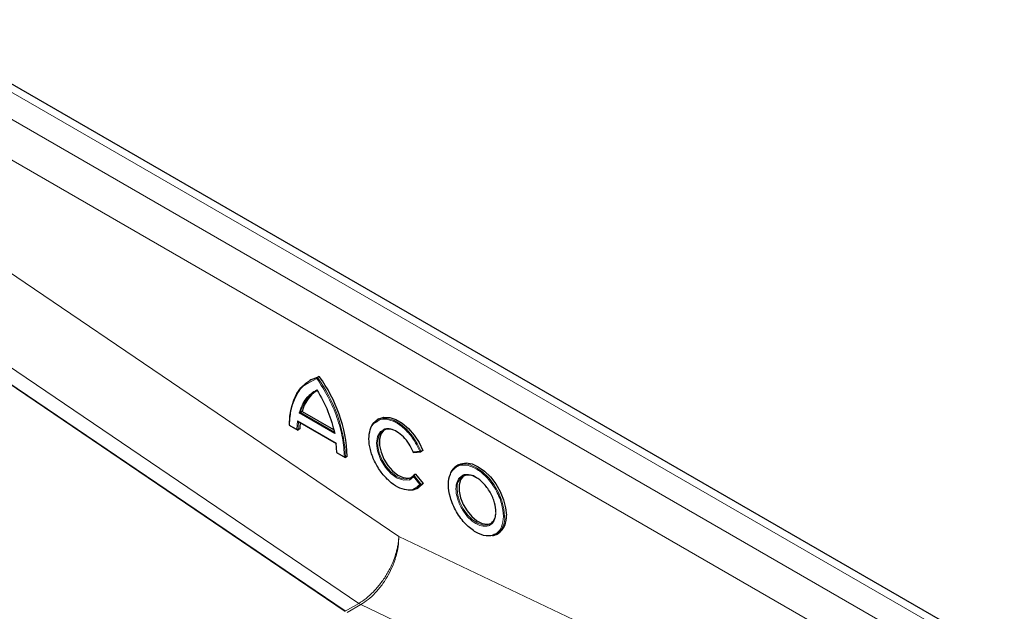
# Model space of a CAD drawing. Units: millimetres. Extents: x 0 to 420, y 0 to 297.
# Drawn here: x 385 to 402, y 155 to 165 of the extents above; entities that cross this region are included whole.
import ezdxf

# ---------------------------------------------------------------- set-up
doc = ezdxf.new("R2010")
doc.units = ezdxf.units.MM

msp = doc.modelspace()

# ---------------------------------------------------------------- linework, layer by layer
at = {"color": 7, "linetype": 'Continuous', "lineweight": 25}
for p, q in [((402.4789, 153.857), (382.4677, 165.4092)), ((382.7115, 159.9888), (390.5328, 154.6834)), ((390.5328, 154.6834), (382.7115, 159.9887)), ((389.9231, 158.8835), (389.8912, 158.8652)), ((390.0649, 158.9426), (390.0331, 158.9242)), ((389.7556, 158.308), (389.7238, 158.2896)), ((389.7556, 158.308), (390.3228, 157.9806)), ((389.6739, 158.1327), (390.3772, 157.7266)), ((391.1463, 158.172), (391.1145, 158.1536)), ((389.5168, 158.0603), (389.6737, 157.9698)), ((389.7128, 157.989), (389.681, 157.9706)), ((390.385, 157.5642), (390.3739, 157.7336)), ((390.3774, 157.5636), (390.5343, 157.473)), ((391.7703, 157.5649), (391.9077, 157.5772)), ((391.943, 157.5968), (391.9112, 157.5785)), ((390.5734, 157.4922), (390.5416, 157.4738)), ((392.5872, 157.3401), (392.5554, 157.3217)), ((391.6982, 157.0698), (391.7721, 157.1265)), ((391.8108, 157.1698), (391.7789, 157.1514)), ((391.8108, 157.1698), (391.9463, 157.0012)), ((391.8336, 156.9079), (391.8654, 156.9262)), ((391.9463, 157.0012), (391.9145, 156.9828)), ((393.2746, 156.076), (393.3064, 156.0944))]:
    msp.add_line(p, q, dxfattribs=at)
at = {"color": 8, "linetype": 'Continuous', "lineweight": 18}
for p, q in [((402.2539, 153.8347), (382.2428, 165.3869)), ((382.9852, 164.4684), (400.6629, 154.2633)), ((382.667, 163.9173), (400.3447, 153.7122)), ((383.7277, 161.3177), (391.5059, 156.0416)), ((382.9589, 160.1316), (390.7803, 154.8263)), ((389.8631, 158.8216), (390.0225, 158.9028)), ((390.3458, 157.9061), (389.6992, 158.2793)), ((390.3424, 157.9325), (389.7238, 158.2896)), ((389.671, 158.1394), (389.6599, 157.9828)), ((390.3739, 157.7336), (389.671, 158.1394)), ((389.6599, 157.9828), (389.5246, 158.0609)), ((390.5203, 157.4861), (390.385, 157.5642)), ((391.8859, 157.5852), (391.7686, 157.5747)), ((391.7721, 157.1265), (391.8893, 156.9807)), ((391.7789, 157.1514), (391.9145, 156.9828)), ((391.8893, 156.9807), (391.8072, 156.9161)), ((391.5059, 156.0416), (399.1906, 152.3817)), ((390.7803, 154.8263), (390.5328, 154.6834)), ((390.8172, 154.805), (390.5697, 154.6621)), ((390.7803, 154.8263), (390.8172, 154.805)), ((397.7055, 151.5244), (390.8172, 154.805))]:
    msp.add_line(p, q, dxfattribs=at)
at = {"color": 7, "linetype": 'Continuous', "lineweight": 25, "flags": 128}
for points in [[(389.5245, 158.061), (389.5336, 158.2235), (389.5595, 158.3739), (389.6019, 158.5103), (389.6601, 158.6307), (389.7334, 158.7336), (389.8208, 158.8175), (389.8912, 158.8652)], [(389.9231, 158.8835), (389.953, 158.8997), (390.0649, 158.9426)], [(389.9702, 158.6536), (389.9801, 158.6602), (390.0331, 158.6901)], [(390.9997, 158.0164), (391.0435, 158.0919), (391.1145, 158.1536)], [(391.1463, 158.172), (391.1474, 158.1726), (391.2378, 158.2029), (391.342, 158.1996), (391.4546, 158.163), (391.5698, 158.0948), (391.6817, 157.9986), (391.7847, 157.8793), (391.8733, 157.743), (391.943, 157.5968)], [(391.2415, 157.9702), (391.2315, 157.9623), (391.1819, 157.8954), (391.1567, 157.8026), (391.1575, 157.6908), (391.1845, 157.5684), (391.2356, 157.4445), (391.3069, 157.3285), (391.3932, 157.229), (391.4878, 157.1535), (391.5838, 157.1076), (391.674, 157.0948), (391.7384, 157.1096)], [(392.5872, 157.3401), (392.6297, 157.3594), (392.7262, 157.3737), (392.8337, 157.3551), (392.9468, 157.3045), (393.06, 157.2244), (393.1675, 157.119), (393.2639, 156.9933), (393.3444, 156.8539), (393.405, 156.7075), (393.4426, 156.5617), (393.4554, 156.4237)], [(391.7789, 157.1514), (391.7198, 157.0977), (391.7196, 157.0976)], [(392.6825, 157.1384), (392.6737, 157.1315), (392.6239, 157.0656), (392.598, 156.974), (392.598, 156.8632), (392.6239, 156.7417), (392.6737, 156.6183), (392.7438, 156.5023), (392.8289, 156.4022), (392.9228, 156.3255), (393.0184, 156.2778), (393.1088, 156.2627), (393.1793, 156.2777)], [(391.8287, 156.9051), (391.7582, 156.8797), (391.6813, 156.8748)], [(391.9463, 157.0012), (391.8777, 156.9338), (391.8654, 156.9262)], [(393.2745, 156.076), (393.2321, 156.0567), (393.2013, 156.0482)]]:
    msp.add_lwpolyline(points, dxfattribs=at)
at = {"color": 8, "linetype": 'Continuous', "lineweight": 18, "flags": 128}
for points in [[(389.8912, 158.8652), (389.9212, 158.8813), (390.0331, 158.9242)], [(391.1145, 158.1536), (391.1155, 158.1542), (391.206, 158.1845), (391.3101, 158.1813), (391.4227, 158.1446), (391.538, 158.0764), (391.6499, 157.9802), (391.7528, 157.8609), (391.8414, 157.7247), (391.9112, 157.5785)], [(391.2106, 157.9628), (391.1717, 157.9418), (391.1175, 157.85), (391.1008, 157.7302), (391.1195, 157.5903), (391.1756, 157.436), (391.2629, 157.2914), (391.366, 157.1774), (391.4786, 157.0974), (391.5956, 157.0583), (391.6982, 157.0698), (391.6982, 157.0698)], [(391.7196, 157.0976), (391.6422, 157.0764), (391.552, 157.0892), (391.456, 157.1351), (391.3613, 157.2106), (391.2751, 157.3101), (391.2038, 157.4261), (391.1527, 157.55), (391.1257, 157.6724), (391.1248, 157.7842), (391.1501, 157.877), (391.1997, 157.9439), (391.2251, 157.962)], [(392.5556, 157.3218), (392.5979, 157.3411), (392.6943, 157.3554), (392.8018, 157.3367), (392.915, 157.2861), (393.0282, 157.2061), (393.1356, 157.1006), (393.2321, 156.975), (393.3126, 156.8355), (393.3732, 156.6892), (393.4108, 156.5433), (393.4236, 156.4053)], [(391.9145, 156.9828), (391.8459, 156.9154), (391.8287, 156.9051)], [(393.1638, 156.2676), (393.118, 156.2495), (393.0329, 156.2477), (392.939, 156.2794), (392.8434, 156.3422), (392.753, 156.4314), (392.6747, 156.5405), (392.6142, 156.6613), (392.576, 156.7849), (392.5629, 156.9021)]]:
    msp.add_lwpolyline(points, dxfattribs=at)
at = {"color": 8, "linetype": 'Continuous', "lineweight": 18}
for centre, radius, start, end in [((387.88, 157.3549), 2.6643, 2.55776, 36.08648), ((390.3402, 158.1378), 0.6348, 125.65234, 166.16204), ((390.9917, 157.9675), 1.3106, 172.97064, 179.86425), ((392.8097, 156.9278), 0.2481, 125.36338, 185.93432), ((393.0722, 156.3659), 0.3535, 304.89995, 6.39774)]:
    msp.add_arc(centre, radius, start, end, dxfattribs=at)
at = {"color": 7, "linetype": 'Continuous', "lineweight": 25}
for centre, radius, start, end in [((387.9118, 157.3733), 2.6643, 2.55776, 36.08648), ((390.3677, 158.1582), 0.6301, 123.70932, 166.25141), ((391.0584, 157.9846), 1.3456, 174.7823, 179.81185), ((391.3226, 157.7708), 0.2146, 68.81787, 117.01649), ((392.6989, 157.0856), 0.2763, 121.22782, 157.49018), ((392.77, 156.9108), 0.2427, 53.32865, 115.35698), ((393.0307, 156.4602), 0.2341, 304.64639, 357.02444), ((393.104, 156.3843), 0.3535, 304.91595, 6.39623)]:
    msp.add_arc(centre, radius, start, end, dxfattribs=at)
for points, knots in [([(389.5246, 158.0609), (389.5318, 158.1649), (389.5463, 158.3755), (389.6529, 158.6215), (389.7619, 158.774), (389.848, 158.8145), (389.8631, 158.8216)], [0, 0, 0, 0, 0.3056868, 0.6195636, 0.9334405, 1, 1, 1, 1]), ([(390.0331, 158.9242), (390.0324, 158.9237), (390.0309, 158.9228), (390.0288, 158.9205), (390.0268, 158.9178), (390.0248, 158.9141), (390.023, 158.9088), (390.0227, 158.905), (390.0225, 158.9028)], [0, 0, 0, 0, 0.1135182, 0.2330394, 0.3607316, 0.498359, 0.7067326, 1, 1, 1, 1]), ([(390.0225, 158.7006), (390.0226, 158.6984), (390.0229, 158.6948), (390.0248, 158.6913), (390.0267, 158.6896), (390.0287, 158.689), (390.0309, 158.6891), (390.0324, 158.6898), (390.0331, 158.6901)], [0, 0, 0, 0, 0.3009839, 0.5022886, 0.6445412, 0.7731266, 0.8905397, 1, 1, 1, 1]), ([(389.6992, 158.2793), (389.7011, 158.28), (389.7043, 158.2811), (389.7097, 158.2831), (389.7141, 158.2849), (389.7178, 158.2866), (389.7212, 158.2882), (389.7229, 158.2892), (389.7238, 158.2896)], [0, 0, 0, 0, 0.3021112, 0.5038851, 0.6558084, 0.7862779, 0.8990778, 1, 1, 1, 1]), ([(391.8072, 156.9161), (391.8011, 156.9109), (391.7603, 156.8763), (391.6486, 156.8757), (391.4901, 156.9243), (391.3286, 157.039), (391.1816, 157.201), (391.0609, 157.4007), (390.9837, 157.6134), (390.9568, 157.8136), (390.9828, 157.9813), (391.0384, 158.0924), (391.0979, 158.1183), (391.1159, 158.1261)], [0, 0, 0, 0, 0.0188559, 0.125206, 0.2315561, 0.3323805, 0.4332048, 0.5395549, 0.645905, 0.7467294, 0.8475537, 0.9539038, 1, 1, 1, 1]), ([(389.5245, 158.061), (389.5238, 158.0606), (389.5224, 158.0598), (389.521, 158.0589), (389.5202, 158.0584), (389.5201, 158.0584), (389.5212, 158.059), (389.5234, 158.0602), (389.5246, 158.0609)], [0, 0, 0, 0, 0.1082069, 0.2248081, 0.3535907, 0.4973822, 0.7026839, 1, 1, 1, 1]), ([(389.681, 157.9706), (389.6802, 157.9703), (389.6786, 157.9696), (389.6757, 157.9696), (389.6725, 157.9705), (389.6688, 157.9726), (389.6641, 157.9764), (389.6615, 157.9804), (389.6599, 157.9828)], [0, 0, 0, 0, 0.1082394, 0.2249296, 0.3537517, 0.4974571, 0.7007251, 1, 1, 1, 1]), ([(390.3424, 157.9325), (390.3417, 157.932), (390.3402, 157.9309), (390.3391, 157.928), (390.3387, 157.9243), (390.3393, 157.9196), (390.3414, 157.9133), (390.3441, 157.9088), (390.3458, 157.9061)], [0, 0, 0, 0, 0.1009317, 0.2137344, 0.3442008, 0.4961163, 0.6979271, 1, 1, 1, 1]), ([(391.7686, 157.5747), (391.7452, 157.6229), (391.6971, 157.722), (391.5915, 157.8502), (391.4742, 157.9446), (391.3588, 157.992), (391.2664, 157.9997), (391.2255, 157.9727), (391.2106, 157.9628)], [0, 0, 0, 0, 0.175898, 0.3613556, 0.5468132, 0.7227113, 0.8986093, 1, 1, 1, 1]), ([(390.3851, 157.5642), (390.3845, 157.5638), (390.383, 157.5629), (390.3816, 157.5621), (390.3808, 157.5616), (390.3806, 157.5616), (390.3817, 157.5622), (390.3838, 157.5635), (390.385, 157.5642)], [0, 0, 0, 0, 0.1082509, 0.2249445, 0.3537628, 0.4974582, 0.700762, 1, 1, 1, 1]), ([(391.7756, 157.5663), (391.7749, 157.566), (391.7735, 157.5652), (391.7716, 157.565), (391.7699, 157.5654), (391.7686, 157.5668), (391.7678, 157.5696), (391.7683, 157.5728), (391.7686, 157.5747)], [0, 0, 0, 0, 0.1083527, 0.2251756, 0.3540204, 0.4975488, 0.6986224, 1, 1, 1, 1]), ([(391.9112, 157.5785), (391.9104, 157.5781), (391.9087, 157.5773), (391.9055, 157.577), (391.9018, 157.5773), (391.8973, 157.5784), (391.8916, 157.5808), (391.888, 157.5835), (391.8859, 157.5852)], [0, 0, 0, 0, 0.1081236, 0.2246337, 0.3534038, 0.4973208, 0.7039436, 1, 1, 1, 1]), ([(390.5416, 157.4738), (390.5408, 157.4735), (390.5392, 157.4728), (390.5363, 157.4728), (390.533, 157.4737), (390.5293, 157.4758), (390.5246, 157.4797), (390.5219, 157.4838), (390.5203, 157.4861)], [0, 0, 0, 0, 0.1081955, 0.2247932, 0.3535795, 0.4973811, 0.7026467, 1, 1, 1, 1]), ([(393.2565, 156.0829), (393.2308, 156.0714), (393.18, 156.0487), (393.063, 156.0479), (392.9045, 156.1036), (392.7454, 156.2309), (392.6294, 156.3673), (392.5498, 156.488), (392.4851, 156.6173), (392.425, 156.7859), (392.3943, 156.9873), (392.4253, 157.1525), (392.4844, 157.2534), (392.5295, 157.2861), (392.5523, 157.3026)], [0, 0, 0, 0, 0.0658197, 0.1302716, 0.25, 0.3697284, 0.4341803, 0.5, 0.5658197, 0.6302716, 0.75, 0.8697284, 0.9341803, 1, 1, 1, 1]), ([(391.7721, 157.1265), (391.7718, 157.1291), (391.7712, 157.1336), (391.772, 157.1397), (391.7733, 157.144), (391.7749, 157.1473), (391.7768, 157.1499), (391.7782, 157.1509), (391.7789, 157.1514)], [0, 0, 0, 0, 0.3016244, 0.5025084, 0.6464844, 0.7754175, 0.8920346, 1, 1, 1, 1]), ([(393.2671, 156.4834), (393.2622, 156.5389), (393.2548, 156.6242), (393.2095, 156.7478), (393.1627, 156.8419), (393.1046, 156.9298), (393.0202, 157.0292), (392.9045, 157.1214), (392.7881, 157.1635), (392.705, 157.1597), (392.6634, 157.15), (392.6475, 157.1366), (392.6473, 157.1364)], [0, 0, 0, 0, 0.15943866, 0.24526728, 0.33291732, 0.42056735, 0.50639597, 0.66583463, 0.82527329, 0.91110192, 0.99875195, 1, 1, 1, 1]), ([(391.9145, 156.9828), (391.9137, 156.9824), (391.912, 156.9816), (391.9088, 156.9806), (391.9051, 156.9799), (391.9006, 156.9794), (391.8949, 156.9795), (391.8914, 156.9803), (391.8893, 156.9807)], [0, 0, 0, 0, 0.1084031, 0.2250635, 0.3537711, 0.4973648, 0.7040548, 1, 1, 1, 1])]:
    msp.add_open_spline(points, degree=3, knots=knots, dxfattribs=at)
at = {"color": 8, "linetype": 'Continuous', "lineweight": 18}
for points, knots in [([(390.0225, 158.9028), (390.0937, 158.7914), (390.2381, 158.5656), (390.394, 158.1958), (390.4982, 157.8254), (390.513, 157.5982), (390.5203, 157.4861)], [0, 0, 0, 0, 0.2466952, 0.5, 0.7533048, 1, 1, 1, 1]), ([(391.1159, 158.1261), (391.1374, 158.1401), (391.1948, 158.1773), (391.3234, 158.1656), (391.4828, 158.0986), (391.6442, 157.9668), (391.7888, 157.7887), (391.8541, 157.6518), (391.8859, 157.5852)], [0, 0, 0, 0, 0.1047116, 0.2799282, 0.4551447, 0.6399641, 0.8247834, 1, 1, 1, 1]), ([(392.5523, 157.3026), (392.578, 157.3141), (392.6288, 157.3368), (392.7457, 157.3376), (392.9043, 157.2818), (393.0634, 157.1546), (393.1793, 157.0182), (393.2591, 156.8975), (393.3234, 156.7684), (393.3855, 156.5986), (393.3957, 156.4815), (393.4023, 156.4053)], [0, 0, 0, 0, 0.0877596, 0.1736954, 0.3333333, 0.4929712, 0.5789071, 0.6666667, 0.7544262, 0.8403621, 1, 1, 1, 1]), ([(392.6473, 157.1364), (392.6309, 157.1245), (392.5983, 157.1009), (392.5554, 157.0276), (392.5329, 156.9073), (392.5552, 156.7606), (392.599, 156.6378), (392.6461, 156.5436), (392.7041, 156.4557), (392.7886, 156.3563), (392.9044, 156.2638), (393.0202, 156.2226), (393.1046, 156.2245), (393.1627, 156.2453), (393.2095, 156.2853), (393.2548, 156.3568), (393.2622, 156.4335), (393.2671, 156.4834)], [0, 0, 0, 0, 0.0519449, 0.1035451, 0.1993997, 0.2952543, 0.3468546, 0.3995498, 0.452245, 0.5038453, 0.5996999, 0.6955545, 0.7471547, 0.7998499, 0.8525452, 0.9041454, 1, 1, 1, 1]), ([(393.4023, 156.4053), (393.3956, 156.337), (393.3851, 156.232), (393.324, 156.1322), (393.2792, 156.0995), (393.2565, 156.0829)], [0, 0, 0, 0, 0.4789137, 0.7367213, 1, 1, 1, 1]), ([(391.5059, 156.0416), (391.5042, 156.0095), (391.5011, 155.9494), (391.4866, 155.8609), (391.4693, 155.7843), (391.4378, 155.673), (391.393, 155.556), (391.3334, 155.4347), (391.2685, 155.319), (391.175, 155.181), (391.0479, 155.0344), (390.9148, 154.9123), (390.8247, 154.8547), (390.7803, 154.8263)], [0, 0, 0, 0, 0.0749671, 0.1400216, 0.1951597, 0.2403781, 0.377118, 0.4405025, 0.5004981, 0.6305399, 0.7571285, 0.8802771, 1, 1, 1, 1]), ([(390.8172, 154.805), (390.8616, 154.8334), (390.9515, 154.8911), (391.0825, 155.0144), (391.1849, 155.1375), (391.2602, 155.2477), (391.3282, 155.3616), (391.3816, 155.472), (391.4215, 155.5744), (391.4441, 155.6405), (391.4709, 155.7337), (391.5008, 155.8718), (391.504, 155.9791), (391.5059, 156.0416)], [0, 0, 0, 0, 0.1197252, 0.2428768, 0.3694691, 0.434143, 0.4996853, 0.6229218, 0.6670735, 0.7127333, 0.7599014, 0.8601822, 1, 1, 1, 1])]:
    msp.add_open_spline(points, degree=3, knots=knots, dxfattribs=at)
msp.add_open_spline([(389.6992, 158.2793), (389.7343, 158.3737), (389.8046, 158.5623), (389.9498, 158.6545), (390.0225, 158.7006)], degree=3, dxfattribs=at)
at = {"color": 7, "linetype": 'Continuous', "lineweight": 25}
msp.add_open_spline([(390.0225, 158.7006), (390.0951, 158.5707), (390.2404, 158.3108), (390.3106, 158.041), (390.3458, 157.9061)], degree=3, dxfattribs=at)

doc.saveas('drawing.dxf')
